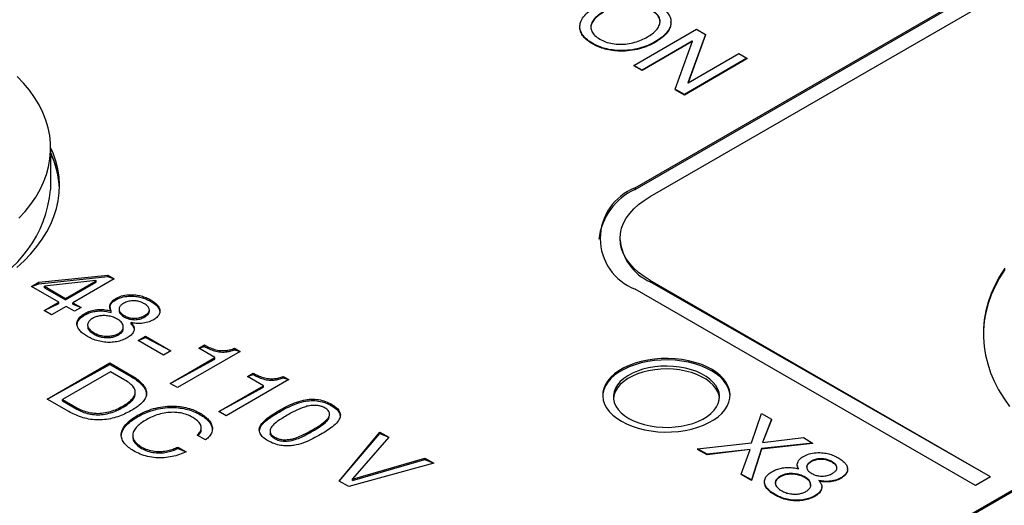
# Model space of a CAD drawing. Units: millimetres. Extents: x -10 to 410, y -10 to 290.
# Drawn here: x 260 to 269, y 224 to 229 of the extents above; entities that cross this region are included whole.
import ezdxf

# ---------------------------------------------------------------- set-up
doc = ezdxf.new("R2010")
doc.units = ezdxf.units.MM

msp = doc.modelspace()

# ---------------------------------------------------------------- linework, layer by layer
at = {"color": 7, "linetype": 'Continuous', "lineweight": 25}
for p, q in [((265.4051, 227.4016), (282.4346, 237.2325)), ((265.4051, 227.388), (282.4346, 237.2189)), ((265.5465, 227.3199), (282.576, 237.1508)), ((265.7429, 228.9587), (265.7429, 228.9655)), ((264.8849, 228.9149), (264.8849, 228.9149)), ((265.3944, 228.5562), (265.9836, 228.8963)), ((266.0676, 228.8479), (265.9021, 228.3917)), ((266.0676, 228.8424), (265.9037, 228.3908)), ((265.9836, 228.8963), (266.0676, 228.8479)), ((266.0676, 228.8479), (266.0676, 228.8424)), ((265.0041, 228.7638), (265.0041, 228.7584)), ((265.9438, 228.785), (265.4709, 228.512)), ((265.9438, 228.7795), (265.4709, 228.5065)), ((265.5972, 228.7793), (265.5972, 228.7738)), ((265.7824, 228.3322), (265.9455, 228.784)), ((265.9455, 228.784), (265.9438, 228.785)), ((265.9438, 228.785), (265.9438, 228.7795)), ((265.9438, 228.7795), (265.9438, 228.7795)), ((265.9037, 228.3908), (266.3816, 228.6666)), ((266.3816, 228.6666), (266.4581, 228.6224)), ((266.4581, 228.6224), (265.8688, 228.2823)), ((266.4581, 228.617), (265.8688, 228.2768)), ((266.4581, 228.6224), (266.4581, 228.617)), ((265.4709, 228.512), (265.3944, 228.5562)), ((265.3944, 228.5562), (265.3944, 228.5507)), ((265.4709, 228.5065), (265.3944, 228.5507)), ((265.4709, 228.512), (265.4709, 228.5065)), ((265.9021, 228.3917), (265.9037, 228.3908)), ((265.8688, 228.2823), (265.7824, 228.3322)), ((265.7824, 228.3322), (265.7824, 228.3267)), ((265.8688, 228.2768), (265.7824, 228.3267)), ((265.8688, 228.2823), (265.8688, 228.2768)), ((259.9013, 227.3948), (259.9013, 227.7758)), ((259.9012, 227.3845), (259.9013, 227.3948)), ((265.4051, 227.388), (265.4051, 227.4016)), ((265.2634, 226.9117), (265.2634, 226.9117)), ((259.7898, 226.5132), (260.4404, 226.5802)), ((259.7898, 226.4996), (260.4404, 226.5666)), ((260.3278, 226.529), (259.8444, 226.4751)), ((260.0398, 226.3608), (260.3295, 226.5281)), ((260.499, 226.5464), (260.1087, 226.3211)), ((260.3295, 226.5281), (260.3278, 226.529)), ((260.3295, 226.5145), (260.3295, 226.5281)), ((260.4404, 226.5802), (260.499, 226.5464)), ((260.4404, 226.5666), (260.4404, 226.5802)), ((260.4404, 226.5666), (260.499, 226.5464)), ((268.7521, 224.6802), (265.5465, 226.5307)), ((265.5465, 226.5171), (265.5465, 226.5307)), ((268.7521, 224.6802), (265.5465, 226.5171)), ((259.7216, 226.4738), (259.7898, 226.5132)), ((259.7216, 226.4738), (259.7898, 226.4996)), ((259.9786, 226.3255), (259.7216, 226.4738)), ((259.7898, 226.4996), (259.7898, 226.5132)), ((259.8444, 226.4751), (260.0398, 226.3608)), ((259.8444, 226.4615), (259.8444, 226.4751)), ((259.8444, 226.4615), (260.0398, 226.3472)), ((260.0398, 226.3472), (260.3295, 226.5145)), ((268.6106, 224.5986), (265.4051, 226.4491)), ((260.0398, 226.3472), (260.0398, 226.3608)), ((260.5144, 226.3473), (260.5144, 226.3609)), ((260.8405, 226.3356), (260.8405, 226.3492)), ((259.8408, 226.246), (259.9786, 226.3255)), ((259.8408, 226.246), (259.9786, 226.3119)), ((259.9097, 226.2062), (259.8408, 226.246)), ((260.0474, 226.2857), (259.9097, 226.2062)), ((259.9786, 226.3119), (259.9786, 226.3255)), ((260.1268, 226.2399), (260.0474, 226.2857)), ((260.1087, 226.3211), (260.1881, 226.2752)), ((260.1087, 226.3074), (260.1087, 226.3211)), ((260.1087, 226.3074), (260.1881, 226.2752)), ((260.1881, 226.2752), (260.1268, 226.2399)), ((260.471, 226.229), (260.471, 226.2426)), ((260.5452, 226.2446), (260.5452, 226.2446)), ((260.8307, 226.2368), (260.8307, 226.2538)), ((260.2232, 226.2057), (260.2232, 226.2193)), ((260.5945, 226.186), (260.5945, 226.1996)), ((260.7881, 226.1872), (260.7881, 226.2008)), ((260.2495, 226.0977), (260.2495, 226.0977)), ((260.5849, 226.0768), (260.5849, 226.0938)), ((260.6599, 226.12), (260.6599, 226.1336)), ((260.3101, 226.0233), (260.3101, 226.0369)), ((260.5422, 226.0188), (260.5422, 226.0324)), ((260.724, 225.9658), (260.7929, 226.0056)), ((260.724, 225.9658), (260.7929, 225.992)), ((260.9628, 225.828), (260.724, 225.9658)), ((260.7929, 226.0056), (261.0317, 225.8678)), ((260.7929, 225.992), (260.7929, 226.0056)), ((260.7929, 225.992), (261.0317, 225.8678)), ((261.2958, 225.892), (261.3494, 225.9229)), ((261.2958, 225.892), (261.3494, 225.9093)), ((261.4479, 225.8042), (261.2958, 225.892)), ((261.3494, 225.9093), (261.3494, 225.9229)), ((261.6325, 225.892), (261.6851, 225.8616)), ((261.6325, 225.8784), (261.6325, 225.892)), ((261.6325, 225.8784), (261.6851, 225.8616)), ((261.0317, 225.8678), (260.9628, 225.828)), ((261.027, 225.5612), (261.4479, 225.8042)), ((261.027, 225.5612), (261.4479, 225.7906)), ((261.6851, 225.8616), (261.0959, 225.5214)), ((261.4479, 225.7906), (261.4479, 225.8042)), ((259.8684, 225.4136), (260.4576, 225.7538)), ((259.8684, 225.4136), (260.4576, 225.7402)), ((260.4576, 225.7538), (260.6617, 225.636)), ((260.4576, 225.7402), (260.4576, 225.7538)), ((260.4576, 225.7402), (260.6617, 225.6224)), ((260.4653, 225.6699), (260.0138, 225.4092)), ((260.6006, 225.5917), (260.4653, 225.6699)), ((260.6617, 225.6224), (260.6617, 225.636)), ((262.1443, 225.5965), (261.555, 225.2564)), ((261.7549, 225.6269), (261.8085, 225.6578)), ((261.7549, 225.6269), (261.8085, 225.6442)), ((261.907, 225.5391), (261.7549, 225.6269)), ((261.8085, 225.6442), (261.8085, 225.6578)), ((262.0917, 225.6269), (262.1443, 225.5965)), ((262.0917, 225.6133), (262.0917, 225.6269)), ((262.0917, 225.6133), (262.1443, 225.5965)), ((261.0959, 225.5214), (261.027, 225.5612)), ((261.4861, 225.2961), (261.907, 225.5391)), ((261.4861, 225.2961), (261.907, 225.5255)), ((261.907, 225.5255), (261.907, 225.5391)), ((260.0725, 225.2958), (259.8684, 225.4136)), ((260.0138, 225.4092), (260.1475, 225.3321)), ((260.0138, 225.3956), (260.0138, 225.4092)), ((260.6979, 225.4624), (260.6979, 225.4794)), ((260.0138, 225.3956), (260.1475, 225.3184)), ((260.1475, 225.3184), (260.1475, 225.3321)), ((260.5795, 225.3334), (260.5795, 225.347)), ((262.546, 225.351), (262.546, 225.3646)), ((260.72, 225.2467), (260.72, 225.2603)), ((261.3089, 225.2665), (261.3089, 225.2801)), ((261.555, 225.2564), (261.4861, 225.2961)), ((262.0521, 225.2912), (262.0521, 225.3048)), ((262.5271, 225.2581), (262.528, 225.2733)), ((266.5022, 225.0007), (266.5944, 225.2781)), ((266.5944, 225.2781), (266.6886, 225.2237)), ((266.6886, 225.2237), (266.6054, 225.0059)), ((266.6886, 225.2237), (266.6886, 225.2183)), ((261.3183, 225.1276), (261.3189, 225.1429)), ((266.6886, 225.2183), (266.6054, 225.0059)), ((260.6743, 225.0555), (260.6743, 225.0555)), ((261.3606, 225.0293), (261.2821, 225.0746)), ((261.967, 225.0939), (261.967, 225.0939)), ((262.0104, 225.0418), (262.0104, 225.0554)), ((262.3666, 225.1104), (262.3666, 225.124)), ((262.6196, 224.6418), (263.0005, 225.1022)), ((262.6196, 224.6418), (263.0005, 225.0886)), ((263.0857, 225.0531), (262.7435, 224.6609)), ((263.0005, 225.1022), (263.0857, 225.0531)), ((263.0005, 225.0886), (263.0005, 225.1022)), ((263.0005, 225.0886), (263.0857, 225.0531)), ((266.6054, 225.0059), (266.9894, 225.0501)), ((266.9894, 225.0501), (267.0769, 224.9995)), ((260.7579, 224.9484), (260.7579, 224.962)), ((261.0984, 224.962), (261.177, 224.9166)), ((261.0984, 224.9484), (261.0984, 224.962)), ((261.0984, 224.9484), (261.177, 224.9166)), ((265.9935, 224.9447), (266.5022, 225.0007)), ((266.082, 224.8936), (265.9935, 224.9447)), ((265.9935, 224.9447), (265.9935, 224.9392)), ((266.5955, 224.9468), (266.5001, 224.6522)), ((266.5955, 224.9414), (266.5001, 224.6467)), ((267.0769, 224.9995), (266.5955, 224.9468)), ((267.0769, 224.9941), (266.5955, 224.9414)), ((266.5955, 224.9468), (266.5955, 224.9414)), ((267.0769, 224.9995), (267.0769, 224.9941)), ((262.7451, 224.6599), (263.4262, 224.8565)), ((263.4262, 224.8565), (263.508, 224.8093)), ((263.4262, 224.8429), (263.4262, 224.8565)), ((266.082, 224.8881), (265.9935, 224.9392)), ((266.489, 224.9397), (266.082, 224.8881)), ((266.489, 224.9397), (266.082, 224.8936)), ((266.082, 224.8936), (266.082, 224.8881)), ((266.4042, 224.7075), (266.489, 224.9397)), ((269.4839, 224.8578), (267.8434, 223.9107)), ((263.508, 224.8093), (262.7088, 224.5903)), ((262.7451, 224.6463), (263.4262, 224.8429)), ((263.4262, 224.8429), (263.508, 224.8093)), ((266.9334, 224.7893), (266.9322, 224.7887)), ((267.064, 224.8283), (267.064, 224.8229)), ((267.2591, 224.8237), (267.2591, 224.8183)), ((267.4053, 224.7496), (267.4053, 224.7564)), ((269.4839, 224.8442), (267.8434, 223.8971)), ((266.5001, 224.6522), (266.4042, 224.7075)), ((266.4042, 224.7075), (266.4042, 224.7021)), ((266.5001, 224.6467), (266.4042, 224.7021)), ((266.7714, 224.6859), (266.7714, 224.6805)), ((267.0062, 224.6781), (267.0062, 224.6727)), ((267.3413, 224.6703), (267.3413, 224.6649)), ((268.7521, 224.6802), (268.6106, 224.5986)), ((262.7088, 224.5903), (262.6196, 224.6418)), ((262.7435, 224.6609), (262.7451, 224.6599)), ((262.7435, 224.6473), (262.7435, 224.6609)), ((262.7435, 224.6473), (262.7451, 224.6463)), ((262.7451, 224.6463), (262.7451, 224.6599)), ((266.5001, 224.6522), (266.5001, 224.6467)), ((266.6233, 224.629), (266.6233, 224.629)), ((267.1634, 224.5803), (267.1634, 224.5871)), ((266.7239, 224.5142), (266.7239, 224.5088)), ((267.0961, 224.5023), (267.0961, 224.4968))]:
    msp.add_line(p, q, dxfattribs=at)
at = {"color": 7, "linetype": 'Continuous', "lineweight": 25, "flags": 128}
for points in [[(259.6019, 227.1156), (259.6613, 227.1807), (259.7144, 227.2476), (259.7612, 227.3161), (259.8014, 227.3859), (259.835, 227.4569), (259.8618, 227.5288), (259.8817, 227.6015), (259.8947, 227.6747), (259.9008, 227.7482), (259.9, 227.8218), (259.8921, 227.8952), (259.8774, 227.9683), (259.8557, 228.0409), (259.8272, 228.1126), (259.792, 228.1833), (259.7501, 228.2528), (259.7017, 228.3209), (259.647, 228.3873), (259.586, 228.452)], [(259.5841, 226.6527), (259.6527, 226.7163), (259.7153, 226.7819), (259.7717, 226.8494), (259.8218, 226.9185), (259.8654, 226.9891), (259.9023, 227.0609), (259.9325, 227.1337), (259.9559, 227.2074), (259.9724, 227.2817), (259.982, 227.3564), (259.9846, 227.4313), (259.9802, 227.5062), (259.9689, 227.5808), (259.9507, 227.655), (259.9256, 227.7285), (259.9013, 227.7758)], [(265.5465, 226.5307), (265.4895, 226.5666), (265.4382, 226.6052), (265.3929, 226.6463), (265.3539, 226.6895), (265.3217, 226.7345), (265.2963, 226.7809), (265.2781, 226.8284), (265.2671, 226.8767), (265.2634, 226.9253), (265.2671, 226.974), (265.2781, 227.0222), (265.2963, 227.0698), (265.3217, 227.1162), (265.3539, 227.1612), (265.3929, 227.2043), (265.4382, 227.2454), (265.4895, 227.284), (265.5465, 227.3199)], [(268.886, 226.634), (268.8368, 226.5554), (268.7944, 226.4755), (268.7588, 226.3945), (268.7301, 226.3126), (268.7083, 226.23), (268.6935, 226.1469), (268.6858, 226.0634), (268.6845, 226.0205)], [(268.886, 226.6476), (268.8368, 226.569), (268.7944, 226.4891), (268.7588, 226.4081), (268.7301, 226.3262), (268.7083, 226.2436), (268.6935, 226.1605), (268.6858, 226.077), (268.6851, 225.9935), (268.6915, 225.91), (268.7049, 225.8268), (268.7254, 225.7441), (268.7528, 225.662), (268.7871, 225.5808), (268.8282, 225.5007), (268.8761, 225.4219), (268.9305, 225.3444)], [(266.2996, 225.4422), (266.2995, 225.4448), (266.2942, 225.4821), (266.282, 225.519), (266.2629, 225.5548), (266.2372, 225.5893), (266.2053, 225.6219), (266.1674, 225.6524), (266.124, 225.6803), (266.0756, 225.7053), (266.0228, 225.7272), (265.9663, 225.7457), (265.9066, 225.7605), (265.8445, 225.7715), (265.7807, 225.7786), (265.716, 225.7816), (265.651, 225.7806), (265.5866, 225.7755), (265.5236, 225.7665), (265.4626, 225.7536), (265.4044, 225.7369), (265.3497, 225.7167), (265.299, 225.6932), (265.2531, 225.6667), (265.2124, 225.6374), (265.1774, 225.6058), (265.1485, 225.5722), (265.1261, 225.537), (265.1105, 225.5006), (265.1017, 225.4635), (265.0998, 225.4422)], [(265.2754, 225.2041), (265.3238, 225.179), (265.3766, 225.1571), (265.4331, 225.1387), (265.4928, 225.1239), (265.5549, 225.1129), (265.6187, 225.1058), (265.6835, 225.1027), (265.7484, 225.1038), (265.8128, 225.1088), (265.8758, 225.1179), (265.9368, 225.1308), (265.995, 225.1475), (266.0497, 225.1677), (266.1004, 225.1912), (266.1463, 225.2177), (266.187, 225.2469), (266.222, 225.2785), (266.2509, 225.3121), (266.2733, 225.3473), (266.289, 225.3837), (266.2977, 225.4209), (266.2995, 225.4584), (266.2942, 225.4957), (266.282, 225.5326), (266.2629, 225.5684), (266.2372, 225.6029), (266.2053, 225.6355), (266.1674, 225.666), (266.124, 225.6939), (266.0756, 225.719), (266.0228, 225.7408), (265.9663, 225.7593), (265.9066, 225.7741), (265.8445, 225.7851), (265.7807, 225.7922), (265.716, 225.7952), (265.651, 225.7942), (265.5866, 225.7892), (265.5236, 225.7801), (265.4626, 225.7672), (265.4044, 225.7505), (265.3497, 225.7303), (265.299, 225.7068), (265.2531, 225.6803), (265.2124, 225.6511), (265.1774, 225.6195), (265.1485, 225.5859), (265.1261, 225.5507), (265.1105, 225.5143), (265.1017, 225.4771), (265.0999, 225.4396), (265.1052, 225.4022), (265.1174, 225.3654), (265.1365, 225.3295), (265.1622, 225.2951), (265.1942, 225.2624), (265.2321, 225.232), (265.2754, 225.2041)], [(265.3462, 225.2313), (265.3905, 225.2086), (265.4391, 225.189), (265.4914, 225.173), (265.5466, 225.1606), (265.604, 225.1521), (265.6627, 225.1475), (265.7219, 225.147), (265.7809, 225.1506), (265.8386, 225.1581), (265.8945, 225.1695), (265.9476, 225.1847), (265.9972, 225.2034), (266.0426, 225.2253), (266.0833, 225.2502), (266.1185, 225.2777), (266.1479, 225.3074), (266.1709, 225.3389), (266.1874, 225.3717), (266.197, 225.4055), (266.1997, 225.4397), (266.1953, 225.4738), (266.1839, 225.5073), (266.1658, 225.5399), (266.1411, 225.571), (266.1102, 225.6002), (266.0736, 225.627), (266.0317, 225.6512), (265.9851, 225.6724), (265.9346, 225.6902), (265.8807, 225.7044), (265.8243, 225.7149), (265.7662, 225.7215), (265.7071, 225.724), (265.6479, 225.7225), (265.5895, 225.7169), (265.5326, 225.7074), (265.478, 225.6941), (265.4266, 225.6771), (265.3789, 225.6568), (265.3358, 225.6333), (265.2978, 225.6071), (265.2655, 225.5785), (265.2392, 225.5478), (265.2194, 225.5156), (265.2063, 225.4822), (265.2002, 225.4482), (265.2011, 225.414), (265.209, 225.3801), (265.2237, 225.347), (265.2452, 225.3151), (265.273, 225.2849), (265.3068, 225.2568), (265.3462, 225.2313)], [(266.1992, 225.4218), (266.1953, 225.4465), (266.1839, 225.4801), (266.1658, 225.5127), (266.1411, 225.5438), (266.1102, 225.5729), (266.0736, 225.5998), (266.0317, 225.624), (265.9851, 225.6451), (265.9346, 225.663), (265.8807, 225.6772), (265.8243, 225.6877), (265.7662, 225.6942), (265.7071, 225.6968), (265.6479, 225.6953), (265.5895, 225.6897), (265.5326, 225.6802), (265.478, 225.6669), (265.4266, 225.6499), (265.3789, 225.6296), (265.3358, 225.6061), (265.2978, 225.5799), (265.2655, 225.5512), (265.2392, 225.5206), (265.2194, 225.4884), (265.2063, 225.455), (265.2003, 225.4218)]]:
    msp.add_lwpolyline(points, dxfattribs=at)
at = {"color": 7, "linetype": 'Continuous', "lineweight": 25}
for centre, radius, start, end in [((259.1219, 227.3603), 0.863, 2.28941, 25.42242), ((259.0305, 227.3264), 0.9601, 15.79545, 24.9062), ((258.7511, 227.4997), 1.1559, 293.81874, 354.27987), ((265.6505, 226.8503), 0.591, 114.53252, 173.37395), ((265.5858, 226.9253), 0.5094, 110.78342, 249.21658), ((265.7448, 226.9583), 0.4837, 185.52263, 245.79751)]:
    msp.add_arc(centre, radius, start, end, dxfattribs=at)
for points, knots in [([(265.6239, 229.1216), (265.6409, 229.1111), (265.6747, 229.09), (265.7127, 229.0525), (265.736, 229.0113), (265.7456, 228.9683), (265.7385, 228.9207), (265.711, 228.8708), (265.6629, 228.8212), (265.6191, 228.7932), (265.5972, 228.7793)], [0, 0, 0, 0, 0.112042, 0.224025, 0.336022, 0.448008, 0.560033, 0.706612, 0.853295, 1, 1, 1, 1]), ([(265.0041, 228.7638), (264.9872, 228.7744), (264.9533, 228.7955), (264.9153, 228.833), (264.892, 228.8741), (264.8823, 228.9171), (264.8896, 228.9648), (264.917, 229.0147), (264.9652, 229.0643), (265.009, 229.0922), (265.0309, 229.1062)], [0, 0, 0, 0, 0.112042, 0.224027, 0.336023, 0.448019, 0.560032, 0.706615, 0.853295, 1, 1, 1, 1]), ([(265.1074, 229.0566), (265.0916, 229.0465), (265.0599, 229.0264), (265.0217, 228.9916), (264.9974, 228.9535), (264.9851, 228.9255), (264.9883, 228.9113), (264.9885, 228.9106)], [0, 0, 0, 0, 0.246831, 0.493628, 0.740261, 0.986776, 1, 1, 1, 1]), ([(265.1074, 229.062), (265.0915, 229.0519), (265.0598, 229.0318), (265.0221, 228.997), (264.996, 228.9589), (264.9845, 228.9176), (264.9938, 228.8754), (265.0232, 228.8354), (265.0564, 228.8142), (265.073, 228.8036)], [0, 0, 0, 0, 0.140152, 0.280283, 0.420323, 0.560295, 0.706867, 0.8533, 1, 1, 1, 1]), ([(265.5206, 228.8234), (265.5366, 228.8335), (265.5685, 228.8535), (265.6059, 228.8884), (265.6322, 228.9265), (265.6435, 228.9678), (265.6341, 229.01), (265.6049, 229.05), (265.5717, 229.0713), (265.5551, 229.0819)], [0, 0, 0, 0, 0.140147, 0.2803, 0.420344, 0.560316, 0.706883, 0.853309, 1, 1, 1, 1]), ([(265.6395, 228.9641), (265.6379, 228.9776), (265.6347, 229.0053), (265.6046, 229.0446), (265.5716, 229.0658), (265.5551, 229.0764)], [0, 0, 0, 0, 0.321118, 0.660252, 1, 1, 1, 1]), ([(265.7429, 228.9587), (265.7414, 228.9462), (265.739, 228.9141), (265.7107, 228.8653), (265.663, 228.8157), (265.6191, 228.7878), (265.5972, 228.7738)], [0, 0, 0, 0, 0.189843, 0.459754, 0.729856, 1, 1, 1, 1]), ([(265.0041, 228.7584), (264.9872, 228.7689), (264.9534, 228.79), (264.915, 228.8275), (264.8931, 228.8687), (264.8829, 228.8987), (264.8854, 228.9143), (264.8849, 228.9149)], [0, 0, 0, 0, 0.244561, 0.488997, 0.733458, 0.97792, 1, 1, 1, 1]), ([(265.5972, 228.7793), (265.5741, 228.7672), (265.528, 228.743), (265.4466, 228.7158), (265.358, 228.6981), (265.2709, 228.6932), (265.1913, 228.6997), (265.1215, 228.7132), (265.0579, 228.735), (265.022, 228.7542), (265.0041, 228.7638)], [0, 0, 0, 0, 0.140055, 0.280094, 0.420049, 0.559965, 0.669965, 0.77996, 0.889953, 1, 1, 1, 1]), ([(265.5972, 228.7738), (265.5741, 228.7617), (265.528, 228.7375), (265.4466, 228.7104), (265.358, 228.6926), (265.2709, 228.6877), (265.1913, 228.6942), (265.1215, 228.7078), (265.0579, 228.7295), (265.022, 228.7488), (265.0041, 228.7584)], [0, 0, 0, 0, 0.140055, 0.280094, 0.420049, 0.559965, 0.669965, 0.77996, 0.889953, 1, 1, 1, 1]), ([(265.073, 228.8036), (265.0905, 228.7944), (265.1255, 228.7761), (265.1909, 228.7591), (265.2614, 228.7526), (265.3333, 228.7577), (265.4021, 228.7723), (265.4659, 228.7946), (265.5024, 228.8138), (265.5206, 228.8234)], [0, 0, 0, 0, 0.140044, 0.279869, 0.419821, 0.559743, 0.706412, 0.853201, 1, 1, 1, 1]), ([(260.471, 226.2426), (260.4649, 226.2542), (260.4529, 226.2772), (260.4618, 226.3109), (260.4821, 226.3396), (260.5036, 226.3538), (260.5144, 226.3609)], [0, 0, 0, 0, 0.279602, 0.559394, 0.779678, 1, 1, 1, 1]), ([(260.471, 226.2426), (260.4596, 226.2788), (260.4617, 226.2987), (260.4823, 226.326), (260.5037, 226.3402), (260.5144, 226.3473)], [0, 0, 0, 0, 0.356219, 0.678081, 1, 1, 1, 1]), ([(260.5144, 226.3609), (260.5317, 226.3695), (260.5664, 226.3868), (260.6338, 226.3979), (260.6978, 226.3961), (260.7536, 226.3854), (260.8007, 226.3701), (260.8272, 226.3562), (260.8405, 226.3492)], [0, 0, 0, 0, 0.186563, 0.372928, 0.559306, 0.706141, 0.853072, 1, 1, 1, 1]), ([(260.5144, 226.3473), (260.5317, 226.3559), (260.5664, 226.3731), (260.6338, 226.3843), (260.6978, 226.3825), (260.7536, 226.3717), (260.8007, 226.3565), (260.8272, 226.3426), (260.8405, 226.3356)], [0, 0, 0, 0, 0.186563, 0.372928, 0.559306, 0.706141, 0.853072, 1, 1, 1, 1]), ([(260.7841, 226.311), (260.774, 226.3163), (260.7536, 226.3269), (260.7158, 226.3371), (260.6723, 226.34), (260.626, 226.334), (260.6014, 226.3218), (260.5891, 226.3157)], [0, 0, 0, 0, 0.187116, 0.374039, 0.560612, 0.780219, 1, 1, 1, 1]), ([(260.8405, 226.3492), (260.8525, 226.3419), (260.8767, 226.3272), (260.9052, 226.3015), (260.9249, 226.2732), (260.933, 226.2425), (260.9254, 226.2111), (260.9026, 226.1817), (260.8785, 226.1657), (260.8664, 226.1577)], [0, 0, 0, 0, 0.140214, 0.280327, 0.420389, 0.560251, 0.706788, 0.853369, 1, 1, 1, 1]), ([(260.8405, 226.3356), (260.8525, 226.3283), (260.8767, 226.3136), (260.9051, 226.2879), (260.9255, 226.2596), (260.9288, 226.2395), (260.9304, 226.2294)], [0, 0, 0, 0, 0.250453, 0.500727, 0.750909, 1, 1, 1, 1]), ([(260.2232, 226.2193), (260.2357, 226.2258), (260.2607, 226.2388), (260.3065, 226.2518), (260.3589, 226.2583), (260.4161, 226.2559), (260.4527, 226.2471), (260.471, 226.2426)], [0, 0, 0, 0, 0.1868193, 0.3735451, 0.5602578, 0.7799926, 1, 1, 1, 1]), ([(260.2232, 226.2057), (260.2357, 226.2122), (260.2607, 226.2252), (260.3065, 226.2382), (260.3589, 226.2446), (260.4161, 226.2423), (260.4527, 226.2335), (260.471, 226.229)], [0, 0, 0, 0, 0.1868193, 0.3735451, 0.5602578, 0.7799926, 1, 1, 1, 1]), ([(260.5891, 226.3157), (260.5796, 226.3096), (260.5607, 226.2974), (260.5452, 226.274), (260.5442, 226.2477), (260.5615, 226.2214), (260.5835, 226.2069), (260.5945, 226.1996)], [0, 0, 0, 0, 0.186919, 0.373438, 0.559852, 0.779601, 1, 1, 1, 1]), ([(260.5452, 226.2446), (260.5467, 226.2427), (260.5453, 226.2296), (260.5622, 226.2078), (260.5837, 226.1933), (260.5945, 226.186)], [0, 0, 0, 0, 0.1538, 0.576275, 1, 1, 1, 1]), ([(260.7881, 226.2008), (260.7971, 226.2066), (260.8152, 226.2181), (260.8314, 226.2401), (260.8311, 226.2652), (260.8158, 226.2904), (260.7947, 226.3042), (260.7841, 226.311)], [0, 0, 0, 0, 0.187072, 0.373661, 0.560061, 0.779744, 1, 1, 1, 1]), ([(260.2489, 226.0015), (260.2354, 226.01), (260.2082, 226.0268), (260.1762, 226.0562), (260.1538, 226.0884), (260.1454, 226.1235), (260.1547, 226.1591), (260.181, 226.1925), (260.2092, 226.2104), (260.2232, 226.2193)], [0, 0, 0, 0, 0.140176, 0.280307, 0.420349, 0.560255, 0.706757, 0.85329, 1, 1, 1, 1]), ([(260.15, 226.1157), (260.1516, 226.1256), (260.1552, 226.1475), (260.1813, 226.1788), (260.2093, 226.1967), (260.2232, 226.2057)], [0, 0, 0, 0, 0.290708, 0.645139, 1, 1, 1, 1]), ([(260.2965, 226.1733), (260.2855, 226.1661), (260.2635, 226.1516), (260.2475, 226.1236), (260.2506, 226.0928), (260.271, 226.0622), (260.2971, 226.0453), (260.3101, 226.0369)], [0, 0, 0, 0, 0.186825, 0.37328, 0.55984, 0.7796983, 1, 1, 1, 1]), ([(260.5312, 226.1655), (260.519, 226.1718), (260.4945, 226.1844), (260.4492, 226.1964), (260.4035, 226.2004), (260.3615, 226.197), (260.3255, 226.1881), (260.3062, 226.1782), (260.2965, 226.1733)], [0, 0, 0, 0, 0.186771, 0.373416, 0.559904, 0.706611, 0.853214, 1, 1, 1, 1]), ([(260.5422, 226.0324), (260.5524, 226.0395), (260.5728, 226.0538), (260.5861, 226.081), (260.5844, 226.1104), (260.5677, 226.1405), (260.5434, 226.1571), (260.5312, 226.1655)], [0, 0, 0, 0, 0.186552, 0.373229, 0.559949, 0.780023, 1, 1, 1, 1]), ([(260.5945, 226.1996), (260.6047, 226.1944), (260.6251, 226.1839), (260.6639, 226.1754), (260.7075, 226.1736), (260.752, 226.1823), (260.7761, 226.1946), (260.7881, 226.2008)], [0, 0, 0, 0, 0.186906, 0.373617, 0.560276, 0.779738, 1, 1, 1, 1]), ([(260.5945, 226.186), (260.6047, 226.1808), (260.6251, 226.1703), (260.6639, 226.1618), (260.7075, 226.16), (260.752, 226.1687), (260.7761, 226.181), (260.7881, 226.1872)], [0, 0, 0, 0, 0.186906, 0.373617, 0.560276, 0.779738, 1, 1, 1, 1]), ([(260.8664, 226.1577), (260.8503, 226.1499), (260.8181, 226.1344), (260.7609, 226.1256), (260.7069, 226.1251), (260.6756, 226.1307), (260.6599, 226.1336)], [0, 0, 0, 0, 0.27979, 0.559555, 0.779769, 1, 1, 1, 1]), ([(260.7881, 226.1872), (260.797, 226.193), (260.8148, 226.2045), (260.8301, 226.2229), (260.8292, 226.2346), (260.8307, 226.2368)], [0, 0, 0, 0, 0.399849, 0.798665, 1, 1, 1, 1]), ([(260.2495, 226.0977), (260.2514, 226.0933), (260.2511, 226.0759), (260.2715, 226.0486), (260.2973, 226.0317), (260.3101, 226.0233)], [0, 0, 0, 0, 0.212729, 0.605968, 1, 1, 1, 1]), ([(260.5422, 226.0188), (260.5523, 226.0259), (260.5723, 226.0402), (260.5849, 226.062), (260.5835, 226.0748), (260.5849, 226.0768)], [0, 0, 0, 0, 0.41695, 0.834179, 1, 1, 1, 1]), ([(260.6599, 226.1336), (260.6672, 226.1247), (260.6819, 226.107), (260.6908, 226.0775), (260.6846, 226.0463), (260.6613, 226.0155), (260.6346, 225.9982), (260.6212, 225.9896)], [0, 0, 0, 0, 0.186933, 0.37356, 0.560081, 0.779866, 1, 1, 1, 1]), ([(260.6599, 226.12), (260.6675, 226.1111), (260.6814, 226.095), (260.6851, 226.0773), (260.6868, 226.0693)], [0, 0, 0, 0, 0.551645, 1, 1, 1, 1]), ([(260.6212, 225.9896), (260.6066, 225.982), (260.5775, 225.9668), (260.5235, 225.9526), (260.4656, 225.946), (260.4055, 225.9485), (260.3479, 225.9597), (260.2944, 225.9776), (260.2641, 225.9936), (260.2489, 226.0015)], [0, 0, 0, 0, 0.140041, 0.279977, 0.419931, 0.559847, 0.706496, 0.853215, 1, 1, 1, 1]), ([(260.3101, 226.0369), (260.3223, 226.0307), (260.3466, 226.0183), (260.3921, 226.0074), (260.4373, 226.0041), (260.4785, 226.0085), (260.5137, 226.0177), (260.5327, 226.0275), (260.5422, 226.0324)], [0, 0, 0, 0, 0.186697, 0.373292, 0.559809, 0.706493, 0.853195, 1, 1, 1, 1]), ([(260.3101, 226.0233), (260.3223, 226.0171), (260.3466, 226.0047), (260.3921, 225.9938), (260.4373, 225.9905), (260.4785, 225.9949), (260.5137, 226.0041), (260.5327, 226.0139), (260.5422, 226.0188)], [0, 0, 0, 0, 0.186697, 0.373292, 0.559809, 0.706493, 0.853195, 1, 1, 1, 1]), ([(261.3494, 225.9229), (261.3639, 225.915), (261.3929, 225.8993), (261.4424, 225.8797), (261.4959, 225.8694), (261.5475, 225.8693), (261.5933, 225.877), (261.6194, 225.887), (261.6325, 225.892)], [0, 0, 0, 0, 0.1870078, 0.373761, 0.5601134, 0.7067155, 0.8532224, 1, 1, 1, 1]), ([(261.3494, 225.9093), (261.3639, 225.9014), (261.3929, 225.8857), (261.4424, 225.8661), (261.4959, 225.8558), (261.5475, 225.8557), (261.5933, 225.8634), (261.6194, 225.8734), (261.6325, 225.8784)], [0, 0, 0, 0, 0.1870078, 0.373761, 0.5601134, 0.7067155, 0.8532224, 1, 1, 1, 1]), ([(260.5795, 225.347), (260.5952, 225.3566), (260.6265, 225.3757), (260.6657, 225.4082), (260.6939, 225.4445), (260.7016, 225.485), (260.685, 225.5251), (260.6497, 225.5616), (260.617, 225.5817), (260.6006, 225.5917)], [0, 0, 0, 0, 0.140233, 0.280405, 0.420328, 0.560123, 0.706529, 0.853157, 1, 1, 1, 1]), ([(260.6617, 225.636), (260.6784, 225.6259), (260.7118, 225.6056), (260.7534, 225.5711), (260.7857, 225.5333), (260.8041, 225.4925), (260.8055, 225.4505), (260.7885, 225.4099), (260.757, 225.3727), (260.7158, 225.339), (260.6831, 225.319), (260.6668, 225.3091)], [0, 0, 0, 0, 0.112078, 0.224133, 0.33612, 0.448049, 0.559939, 0.66987, 0.779873, 0.889926, 1, 1, 1, 1]), ([(260.6617, 225.6224), (260.6784, 225.6122), (260.7118, 225.592), (260.7535, 225.5575), (260.7852, 225.5197), (260.803, 225.4847), (260.8022, 225.4628), (260.8019, 225.4548)], [0, 0, 0, 0, 0.218925, 0.437807, 0.656553, 0.875188, 1, 1, 1, 1]), ([(261.8085, 225.6578), (261.823, 225.65), (261.852, 225.6342), (261.9016, 225.6147), (261.955, 225.6043), (262.0067, 225.6043), (262.0524, 225.612), (262.0786, 225.6219), (262.0917, 225.6269)], [0, 0, 0, 0, 0.187008, 0.373761, 0.560113, 0.706715, 0.853222, 1, 1, 1, 1]), ([(261.8085, 225.6442), (261.823, 225.6364), (261.852, 225.6206), (261.9016, 225.6011), (261.955, 225.5907), (262.0067, 225.5907), (262.0524, 225.5983), (262.0786, 225.6083), (262.0917, 225.6133)], [0, 0, 0, 0, 0.187008, 0.373761, 0.560113, 0.706715, 0.853222, 1, 1, 1, 1]), ([(260.5795, 225.3334), (260.5952, 225.343), (260.6266, 225.3621), (260.6654, 225.3946), (260.6937, 225.4289), (260.6956, 225.4531), (260.6979, 225.4624)], [0, 0, 0, 0, 0.261012, 0.521911, 0.782348, 1, 1, 1, 1]), ([(262.0521, 225.3048), (262.075, 225.3178), (262.1208, 225.3438), (262.1963, 225.3785), (262.274, 225.4034), (262.3528, 225.415), (262.4257, 225.4103), (262.4926, 225.3928), (262.5282, 225.374), (262.546, 225.3646)], [0, 0, 0, 0, 0.16699, 0.333868, 0.500621, 0.625435, 0.750114, 0.874927, 1, 1, 1, 1]), ([(260.1475, 225.3321), (260.1644, 225.323), (260.1983, 225.305), (260.2604, 225.2869), (260.328, 225.2769), (260.3988, 225.281), (260.4655, 225.296), (260.527, 225.3183), (260.562, 225.3374), (260.5795, 225.347)], [0, 0, 0, 0, 0.140114, 0.280124, 0.420024, 0.559797, 0.706426, 0.853141, 1, 1, 1, 1]), ([(260.1475, 225.3184), (260.1644, 225.3094), (260.1983, 225.2914), (260.2604, 225.2733), (260.328, 225.2633), (260.3988, 225.2674), (260.4655, 225.2824), (260.527, 225.3047), (260.562, 225.3238), (260.5795, 225.3334)], [0, 0, 0, 0, 0.140114, 0.280124, 0.420024, 0.559797, 0.706426, 0.853141, 1, 1, 1, 1]), ([(260.72, 225.2603), (260.7428, 225.2724), (260.7885, 225.2967), (260.8686, 225.3247), (260.9559, 225.3439), (261.0427, 225.3501), (261.1222, 225.3442), (261.1918, 225.3305), (261.2551, 225.3088), (261.2909, 225.2896), (261.3089, 225.2801)], [0, 0, 0, 0, 0.140084, 0.280124, 0.420088, 0.559975, 0.669964, 0.77997, 0.889949, 1, 1, 1, 1]), ([(260.72, 225.2467), (260.7428, 225.2588), (260.7885, 225.2831), (260.8686, 225.3111), (260.9559, 225.3303), (261.0427, 225.3365), (261.1222, 225.3306), (261.1918, 225.3169), (261.2551, 225.2951), (261.2909, 225.276), (261.3089, 225.2665)], [0, 0, 0, 0, 0.140084, 0.280124, 0.420088, 0.559975, 0.669964, 0.77997, 0.889949, 1, 1, 1, 1]), ([(262.0521, 225.2912), (262.075, 225.3042), (262.1208, 225.3302), (262.1963, 225.3649), (262.274, 225.3898), (262.3528, 225.4014), (262.4257, 225.3967), (262.4926, 225.3792), (262.5282, 225.3604), (262.546, 225.351)], [0, 0, 0, 0, 0.16699, 0.333868, 0.500621, 0.625435, 0.750114, 0.874927, 1, 1, 1, 1]), ([(262.4848, 225.3293), (262.4762, 225.3339), (262.4589, 225.343), (262.4264, 225.3516), (262.3858, 225.3554), (262.3384, 225.3521), (262.2747, 225.3343), (262.2037, 225.3041), (262.1541, 225.2754), (262.1293, 225.261)], [0, 0, 0, 0, 0.083371, 0.166624, 0.249936, 0.374596, 0.49953, 0.749641, 1, 1, 1, 1]), ([(262.3666, 225.124), (262.3915, 225.1383), (262.4413, 225.1669), (262.4935, 225.208), (262.5243, 225.2448), (262.5308, 225.2753), (262.5197, 225.3061), (262.4964, 225.3215), (262.4848, 225.3293)], [0, 0, 0, 0, 0.250538, 0.500821, 0.625823, 0.750616, 0.87526, 1, 1, 1, 1]), ([(262.546, 225.3646), (262.5624, 225.3543), (262.595, 225.3338), (262.6251, 225.2951), (262.6332, 225.253), (262.6133, 225.2075), (262.5701, 225.1627), (262.51, 225.1191), (262.4649, 225.0927), (262.4424, 225.0795)], [0, 0, 0, 0, 0.125083, 0.249899, 0.374556, 0.499358, 0.66612, 0.833007, 1, 1, 1, 1]), ([(262.546, 225.351), (262.5622, 225.3407), (262.5945, 225.3201), (262.6245, 225.2845), (262.6264, 225.2598), (262.6272, 225.249)], [0, 0, 0, 0, 0.361185, 0.721601, 1, 1, 1, 1]), ([(260.6668, 225.3091), (260.6483, 225.2989), (260.6115, 225.2786), (260.5497, 225.2524), (260.4827, 225.231), (260.4093, 225.2177), (260.3328, 225.2151), (260.2582, 225.2238), (260.1894, 225.2416), (260.127, 225.266), (260.0907, 225.2859), (260.0725, 225.2958)], [0, 0, 0, 0, 0.112089, 0.224159, 0.336178, 0.448114, 0.56, 0.669911, 0.779883, 0.889925, 1, 1, 1, 1]), ([(260.6824, 224.926), (260.6657, 224.9364), (260.6323, 224.9571), (260.5946, 224.9939), (260.5711, 225.0343), (260.5627, 225.0768), (260.5727, 225.1236), (260.6037, 225.1719), (260.6547, 225.2194), (260.6982, 225.2466), (260.72, 225.2603)], [0, 0, 0, 0, 0.112059, 0.224043, 0.336029, 0.447987, 0.559965, 0.706536, 0.85324, 1, 1, 1, 1]), ([(260.5669, 225.0698), (260.5685, 225.0817), (260.5727, 225.1121), (260.6042, 225.1583), (260.6546, 225.2058), (260.6982, 225.233), (260.72, 225.2467)], [0, 0, 0, 0, 0.176702, 0.450935, 0.725415, 1, 1, 1, 1]), ([(260.8022, 225.2194), (260.7861, 225.2094), (260.7538, 225.1894), (260.7139, 225.1554), (260.6848, 225.1179), (260.6708, 225.0766), (260.6787, 225.0342), (260.7078, 224.9939), (260.7412, 224.9726), (260.7579, 224.962)], [0, 0, 0, 0, 0.1402007, 0.28038, 0.420429, 0.5603722, 0.7068842, 0.8533051, 1, 1, 1, 1]), ([(261.2393, 225.2407), (261.2222, 225.2497), (261.188, 225.2678), (261.124, 225.2845), (261.0548, 225.2905), (260.9845, 225.285), (260.9174, 225.2702), (260.8557, 225.2477), (260.8201, 225.2288), (260.8022, 225.2194)], [0, 0, 0, 0, 0.1400466, 0.2799036, 0.4197973, 0.5597162, 0.7063873, 0.8531825, 1, 1, 1, 1]), ([(261.2821, 225.0746), (261.2918, 225.0846), (261.3112, 225.1045), (261.3222, 225.1388), (261.3128, 225.175), (261.2859, 225.2106), (261.2548, 225.2307), (261.2393, 225.2407)], [0, 0, 0, 0, 0.1867779, 0.3732808, 0.5598668, 0.779815, 1, 1, 1, 1]), ([(261.3089, 225.2801), (261.3241, 225.2705), (261.3546, 225.2515), (261.3899, 225.2181), (261.4154, 225.182), (261.427, 225.1427), (261.4217, 225.1025), (261.4002, 225.0632), (261.3738, 225.0406), (261.3606, 225.0293)], [0, 0, 0, 0, 0.1400941, 0.2801475, 0.4201698, 0.5601463, 0.7067245, 0.8533218, 1, 1, 1, 1]), ([(261.3089, 225.2665), (261.3241, 225.2569), (261.3547, 225.2379), (261.3896, 225.2045), (261.4154, 225.1697), (261.4205, 225.1453), (261.4229, 225.1338)], [0, 0, 0, 0, 0.257065, 0.514055, 0.770988, 1, 1, 1, 1]), ([(261.9491, 225.02), (261.9328, 225.0303), (261.9001, 225.0507), (261.87, 225.0893), (261.8617, 225.1314), (261.8814, 225.1769), (261.9244, 225.2217), (261.9846, 225.2652), (262.0296, 225.2916), (262.0521, 225.3048)], [0, 0, 0, 0, 0.1250838, 0.249872, 0.3745782, 0.4994271, 0.6661246, 0.8330077, 1, 1, 1, 1]), ([(261.8677, 225.1219), (261.8715, 225.1342), (261.8808, 225.1647), (261.925, 225.208), (261.9844, 225.2516), (262.0295, 225.278), (262.0521, 225.2912)], [0, 0, 0, 0, 0.182042, 0.454433, 0.727127, 1, 1, 1, 1]), ([(262.1293, 225.261), (262.113, 225.2513), (262.0803, 225.2318), (262.0328, 225.2018), (261.9961, 225.1709), (261.9726, 225.1397), (261.9635, 225.1093), (261.9751, 225.0784), (261.9986, 225.0631), (262.0104, 225.0554)], [0, 0, 0, 0, 0.167046, 0.334054, 0.500976, 0.62607, 0.751067, 0.875229, 1, 1, 1, 1]), ([(262.3666, 225.1104), (262.3916, 225.1247), (262.4415, 225.1533), (262.4929, 225.1944), (262.5243, 225.23), (262.5262, 225.2491), (262.5271, 225.2581)], [0, 0, 0, 0, 0.3407102, 0.6810731, 0.8510642, 1, 1, 1, 1]), ([(261.2821, 225.0746), (261.2964, 225.0772), (261.3121, 225.0941), (261.3215, 225.1147), (261.3185, 225.1268), (261.3183, 225.1276)], [0, 0, 0, 0, 0.396529, 0.960392, 1, 1, 1, 1]), ([(260.6743, 225.0555), (260.6766, 225.0451), (260.6788, 225.0186), (260.7082, 224.9803), (260.7413, 224.959), (260.7579, 224.9484)], [0, 0, 0, 0, 0.29907, 0.649207, 1, 1, 1, 1]), ([(262.4424, 225.0795), (262.4195, 225.0665), (262.3738, 225.0405), (262.2985, 225.0058), (262.2278, 224.9831), (262.1659, 224.9728), (262.1176, 224.9708), (262.062, 224.9764), (262.0025, 224.9918), (261.9669, 225.0106), (261.9491, 225.02)], [0, 0, 0, 0, 0.166885, 0.333668, 0.500265, 0.583613, 0.666943, 0.750258, 0.874997, 1, 1, 1, 1]), ([(261.967, 225.0939), (261.967, 225.0956), (261.9644, 225.0856), (261.9764, 225.0647), (261.999, 225.0494), (262.0104, 225.0418)], [0, 0, 0, 0, 0.001412, 0.499484, 1, 1, 1, 1]), ([(262.0104, 225.0554), (262.0237, 225.0486), (262.0502, 225.035), (262.1038, 225.0283), (262.1564, 225.0335), (262.2103, 225.0473), (262.264, 225.0683), (262.316, 225.0958), (262.3497, 225.1146), (262.3666, 225.124)], [0, 0, 0, 0, 0.124769, 0.248929, 0.373915, 0.499027, 0.665949, 0.832958, 1, 1, 1, 1]), ([(262.0104, 225.0418), (262.0237, 225.035), (262.0502, 225.0214), (262.1038, 225.0147), (262.1564, 225.0199), (262.2103, 225.0337), (262.264, 225.0547), (262.316, 225.0822), (262.3497, 225.101), (262.3666, 225.1104)], [0, 0, 0, 0, 0.124769, 0.248929, 0.373915, 0.499027, 0.665949, 0.832958, 1, 1, 1, 1]), ([(260.7579, 224.962), (260.7757, 224.9529), (260.8112, 224.9349), (260.879, 224.9206), (260.9455, 224.9188), (261.0047, 224.9277), (261.0549, 224.9419), (261.0839, 224.9553), (261.0984, 224.962)], [0, 0, 0, 0, 0.186687, 0.373132, 0.559498, 0.70626, 0.853099, 1, 1, 1, 1]), ([(260.7579, 224.9484), (260.7757, 224.9393), (260.8112, 224.9213), (260.879, 224.907), (260.9455, 224.9052), (261.0047, 224.9141), (261.0549, 224.9283), (261.0839, 224.9417), (261.0984, 224.9484)], [0, 0, 0, 0, 0.186687, 0.373132, 0.559498, 0.70626, 0.853099, 1, 1, 1, 1]), ([(261.177, 224.9166), (261.1564, 224.9077), (261.1153, 224.8897), (261.0453, 224.8701), (260.9699, 224.8591), (260.8906, 224.8586), (260.813, 224.871), (260.742, 224.8943), (260.7023, 224.9154), (260.6824, 224.926)], [0, 0, 0, 0, 0.140128, 0.280191, 0.420161, 0.560075, 0.706569, 0.853236, 1, 1, 1, 1]), ([(266.9459, 224.7553), (266.9399, 224.7668), (266.9278, 224.7899), (266.9368, 224.8235), (266.957, 224.8522), (266.9785, 224.8665), (266.9893, 224.8736)], [0, 0, 0, 0, 0.279602, 0.559394, 0.779678, 1, 1, 1, 1]), ([(266.9893, 224.8736), (267.0067, 224.8822), (267.0414, 224.8994), (267.1087, 224.9105), (267.1727, 224.9088), (267.2285, 224.898), (267.2756, 224.8827), (267.3021, 224.8688), (267.3154, 224.8619)], [0, 0, 0, 0, 0.186563, 0.372928, 0.559306, 0.706141, 0.853072, 1, 1, 1, 1]), ([(267.2591, 224.8237), (267.2489, 224.829), (267.2285, 224.8396), (267.1907, 224.8498), (267.1473, 224.8526), (267.101, 224.8467), (267.0763, 224.8345), (267.064, 224.8283)], [0, 0, 0, 0, 0.187116, 0.374039, 0.560612, 0.780219, 1, 1, 1, 1]), ([(267.3154, 224.8619), (267.3275, 224.8545), (267.3516, 224.8399), (267.3802, 224.8142), (267.3998, 224.7859), (267.4079, 224.7551), (267.4003, 224.7238), (267.3775, 224.6944), (267.3534, 224.6784), (267.3413, 224.6703)], [0, 0, 0, 0, 0.140214, 0.280327, 0.420389, 0.560251, 0.706788, 0.853369, 1, 1, 1, 1]), ([(266.6981, 224.732), (266.7106, 224.7385), (266.7356, 224.7515), (266.7814, 224.7644), (266.8338, 224.7709), (266.8911, 224.7686), (266.9276, 224.7598), (266.9459, 224.7553)], [0, 0, 0, 0, 0.186819, 0.373545, 0.560258, 0.779993, 1, 1, 1, 1]), ([(266.9459, 224.7553), (266.9373, 224.7654), (266.9301, 224.7764), (266.933, 224.7877), (266.9334, 224.7893)], [0, 0, 0, 0, 0.865743, 1, 1, 1, 1]), ([(267.064, 224.8283), (267.0545, 224.8222), (267.0356, 224.8101), (267.0201, 224.7867), (267.0191, 224.7604), (267.0365, 224.7341), (267.0584, 224.7196), (267.0694, 224.7123)], [0, 0, 0, 0, 0.186919, 0.373438, 0.559852, 0.779601, 1, 1, 1, 1]), ([(267.064, 224.8229), (267.0547, 224.8168), (267.036, 224.8046), (267.021, 224.7846), (267.0218, 224.7717), (267.022, 224.7671)], [0, 0, 0, 0, 0.389532, 0.778232, 1, 1, 1, 1]), ([(267.2591, 224.8183), (267.2489, 224.8236), (267.2285, 224.8341), (267.1907, 224.8443), (267.1473, 224.8472), (267.101, 224.8412), (267.0763, 224.829), (267.064, 224.8229)], [0, 0, 0, 0, 0.187116, 0.374039, 0.560612, 0.780219, 1, 1, 1, 1]), ([(267.263, 224.7135), (267.2721, 224.7193), (267.2902, 224.7308), (267.3063, 224.7528), (267.306, 224.7779), (267.2907, 224.803), (267.2696, 224.8168), (267.2591, 224.8237)], [0, 0, 0, 0, 0.187072, 0.373661, 0.560061, 0.779744, 1, 1, 1, 1]), ([(267.3038, 224.7594), (267.3041, 224.7632), (267.3053, 224.7762), (267.2901, 224.7976), (267.2694, 224.8114), (267.2591, 224.8183)], [0, 0, 0, 0, 0.17327, 0.586096, 1, 1, 1, 1]), ([(266.7239, 224.5142), (266.7103, 224.5226), (266.6831, 224.5395), (266.6511, 224.5689), (266.6287, 224.6011), (266.6203, 224.6362), (266.6296, 224.6717), (266.656, 224.7051), (266.6841, 224.723), (266.6981, 224.732)], [0, 0, 0, 0, 0.140176, 0.280307, 0.420349, 0.560255, 0.706757, 0.85329, 1, 1, 1, 1]), ([(266.7714, 224.6859), (266.7604, 224.6787), (266.7384, 224.6643), (266.7225, 224.6362), (266.7255, 224.6055), (266.746, 224.5749), (266.772, 224.558), (266.7851, 224.5495)], [0, 0, 0, 0, 0.186825, 0.37328, 0.55984, 0.779698, 1, 1, 1, 1]), ([(266.7714, 224.6805), (266.7606, 224.6733), (266.739, 224.6589), (266.724, 224.6367), (266.7258, 224.6237), (266.7263, 224.6203)], [0, 0, 0, 0, 0.423732, 0.846624, 1, 1, 1, 1]), ([(267.0062, 224.6781), (266.9939, 224.6844), (266.9694, 224.6971), (266.9241, 224.709), (266.8785, 224.7131), (266.8365, 224.7097), (266.8004, 224.7008), (266.7811, 224.6909), (266.7714, 224.6859)], [0, 0, 0, 0, 0.186771, 0.373416, 0.559904, 0.706611, 0.853214, 1, 1, 1, 1]), ([(267.0062, 224.6727), (266.9939, 224.679), (266.9694, 224.6916), (266.9241, 224.7036), (266.8785, 224.7077), (266.8365, 224.7042), (266.8004, 224.6954), (266.7811, 224.6855), (266.7714, 224.6805)], [0, 0, 0, 0, 0.186771, 0.373416, 0.559904, 0.706611, 0.853214, 1, 1, 1, 1]), ([(267.0172, 224.5451), (267.0273, 224.5522), (267.0477, 224.5665), (267.061, 224.5937), (267.0593, 224.6231), (267.0427, 224.6532), (267.0183, 224.6698), (267.0062, 224.6781)], [0, 0, 0, 0, 0.186552, 0.373229, 0.559949, 0.780023, 1, 1, 1, 1]), ([(267.0581, 224.5993), (267.0582, 224.6048), (267.0587, 224.6212), (267.0422, 224.6477), (267.0182, 224.6644), (267.0062, 224.6727)], [0, 0, 0, 0, 0.203641, 0.601909, 1, 1, 1, 1]), ([(267.0694, 224.7123), (267.0796, 224.7071), (267.1, 224.6966), (267.1388, 224.688), (267.1824, 224.6863), (267.227, 224.695), (267.251, 224.7073), (267.263, 224.7135)], [0, 0, 0, 0, 0.186906, 0.373617, 0.560276, 0.779738, 1, 1, 1, 1]), ([(267.3413, 224.6703), (267.3252, 224.6626), (267.2931, 224.6471), (267.2358, 224.6383), (267.1818, 224.6378), (267.1505, 224.6434), (267.1348, 224.6463)], [0, 0, 0, 0, 0.2797904, 0.5595549, 0.7797695, 1, 1, 1, 1]), ([(267.3413, 224.6649), (267.3252, 224.6572), (267.2931, 224.6417), (267.2358, 224.6328), (267.1818, 224.6323), (267.1505, 224.638), (267.1348, 224.6463)], [0, 0, 0, 0, 0.2797904, 0.5595549, 0.7797695, 1, 1, 1, 1]), ([(267.4053, 224.7496), (267.4053, 224.7502), (267.4079, 224.7397), (267.3992, 224.7183), (267.3778, 224.689), (267.3535, 224.6729), (267.3413, 224.6649)], [0, 0, 0, 0, 0.000935, 0.333853, 0.666869, 1, 1, 1, 1]), ([(266.7239, 224.5088), (266.7103, 224.5172), (266.6831, 224.5341), (266.6513, 224.5634), (266.6281, 224.5955), (266.6249, 224.6183), (266.6233, 224.629)], [0, 0, 0, 0, 0.2510635, 0.5020461, 0.7528698, 1, 1, 1, 1]), ([(267.1348, 224.6463), (267.1422, 224.6374), (267.1569, 224.6196), (267.1658, 224.5902), (267.1596, 224.5589), (267.1363, 224.5282), (267.1095, 224.5109), (267.0961, 224.5023)], [0, 0, 0, 0, 0.186933, 0.37356, 0.560081, 0.779866, 1, 1, 1, 1]), ([(267.1634, 224.5803), (267.1617, 224.5724), (267.1597, 224.5523), (267.136, 224.5228), (267.1094, 224.5055), (267.0961, 224.4968)], [0, 0, 0, 0, 0.269782, 0.6346, 1, 1, 1, 1]), ([(267.0961, 224.5023), (267.0815, 224.4947), (267.0524, 224.4795), (266.9984, 224.4653), (266.9405, 224.4587), (266.8805, 224.4612), (266.8228, 224.4724), (266.7693, 224.4903), (266.739, 224.5062), (266.7239, 224.5142)], [0, 0, 0, 0, 0.140041, 0.279977, 0.419931, 0.559847, 0.706496, 0.853215, 1, 1, 1, 1]), ([(267.0961, 224.4968), (267.0815, 224.4892), (267.0524, 224.4741), (266.9984, 224.4599), (266.9405, 224.4533), (266.8805, 224.4557), (266.8228, 224.467), (266.7693, 224.4848), (266.739, 224.5008), (266.7239, 224.5088)], [0, 0, 0, 0, 0.140041, 0.279977, 0.419931, 0.559847, 0.706496, 0.853215, 1, 1, 1, 1]), ([(266.7851, 224.5495), (266.7972, 224.5433), (266.8215, 224.5309), (266.867, 224.5201), (266.9123, 224.5168), (266.9534, 224.5212), (266.9887, 224.5303), (267.0077, 224.5401), (267.0172, 224.5451)], [0, 0, 0, 0, 0.186697, 0.373292, 0.559809, 0.706493, 0.853195, 1, 1, 1, 1])]:
    msp.add_open_spline(points, degree=3, knots=knots, dxfattribs=at)

doc.saveas('drawing.dxf')
